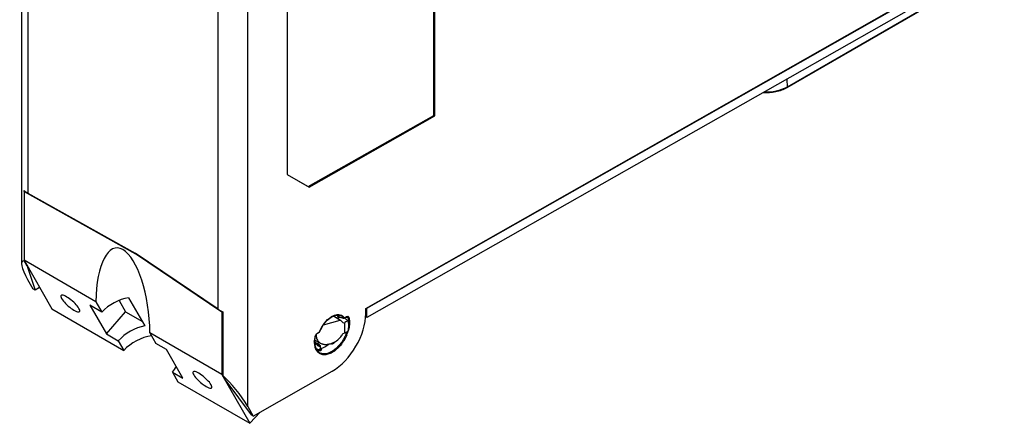
# Model space of a CAD drawing. Units: millimetres. Extents: x 0 to 86.4, y 0 to 55.9.
# Drawn here: x 65.3 to 78.4, y 23.5 to 28.8 of the extents above; entities that cross this region are included whole.
import ezdxf

# ---------------------------------------------------------------- set-up
doc = ezdxf.new("R2010")
doc.units = ezdxf.units.MM
doc.layers.add('AXIS_PART', color=7, linetype='Continuous')
doc.layers.add('SLD-0', color=7, linetype='Continuous')

msp = doc.modelspace()

# ---------------------------------------------------------------- linework, layer by layer
at = {"layer": 'AXIS_PART', "color": 7, "linetype": 'Continuous'}
for p, q in [((66.334, 25.082), (65.381, 25.632)), ((68.004, 24.117), (67.052, 24.667))]:
    msp.add_line(p, q, dxfattribs=at)
msp.add_ellipse((66.693, 24.842), major_axis=(-0.09, 0.953), ratio=0.364896, start_param=4.4935, end_param=7.565298, dxfattribs=at)
at = {"layer": 'SLD-0', "color": 7, "linetype": 'Continuous'}
for p, q in [((68.349, 23.69), (68.349, 38.333)), ((70.82, 27.553), (70.82, 34.654)), ((70.832, 27.546), (70.832, 34.661)), ((68.873, 33.55), (68.873, 26.767)), ((69.916, 24.994), (79.343, 30.342)), ((65.348, 30.279), (65.348, 25.583)), ((65.43, 30.165), (65.43, 26.522)), ((69.93, 24.997), (78.029, 29.589)), ((78.029, 29.466), (69.93, 24.871)), ((78.229, 29.492), (75.504, 27.919)), ((78.242, 29.507), (75.508, 27.928)), ((67.955, 24.982), (67.955, 29.124)), ((75.506, 28.035), (75.508, 27.928)), ((69.153, 26.608), (70.82, 27.553)), ((69.164, 26.6), (70.832, 27.546)), ((70.832, 27.546), (70.82, 27.553)), ((68.873, 26.767), (69.164, 26.6)), ((68.874, 26.769), (69.153, 26.608)), ((65.381, 26.542), (65.392, 26.548)), ((65.381, 26.542), (66.862, 25.716)), ((65.381, 26.542), (65.381, 25.632)), ((65.383, 26.542), (65.383, 26.557)), ((69.164, 26.6), (69.153, 26.608)), ((65.43, 26.522), (66.857, 25.727)), ((65.381, 25.632), (65.749, 24.988)), ((65.383, 25.622), (65.383, 25.628)), ((65.422, 25.553), (65.383, 25.622)), ((67.955, 24.982), (66.857, 25.727)), ((66.862, 25.716), (66.868, 25.719)), ((68.004, 24.942), (66.862, 25.716)), ((65.422, 25.553), (65.425, 25.555)), ((65.422, 25.553), (65.527, 25.237)), ((65.428, 25.377), (65.499, 25.254)), ((65.527, 25.237), (65.499, 25.254)), ((65.586, 25.272), (65.527, 25.237)), ((66.642, 25.098), (66.729, 24.947)), ((66.769, 25.135), (66.984, 24.761)), ((65.749, 24.988), (66.705, 24.436)), ((66.413, 24.943), (66.254, 25.035)), ((66.254, 25.035), (66.473, 24.654)), ((66.334, 25.082), (66.413, 24.943)), ((69.916, 24.928), (69.916, 24.994)), ((69.93, 24.997), (69.926, 24.999)), ((69.93, 24.871), (69.93, 24.997)), ((66.473, 24.654), (66.729, 24.947)), ((66.729, 24.947), (66.951, 24.819)), ((68.004, 24.942), (68.018, 24.949)), ((68.004, 24.942), (68.004, 24.117)), ((68.018, 24.949), (68.018, 24.101)), ((69.353, 24.773), (69.578, 24.835)), ((69.357, 24.779), (69.404, 24.835)), ((69.404, 24.835), (69.457, 24.877)), ((69.457, 24.877), (69.51, 24.901)), ((69.58, 24.833), (69.488, 24.891)), ((69.526, 24.867), (69.488, 24.891)), ((69.51, 24.901), (69.558, 24.904)), ((69.539, 24.859), (69.526, 24.867)), ((69.545, 24.855), (69.539, 24.859)), ((69.573, 24.877), (69.54, 24.858)), ((69.549, 24.885), (69.543, 24.888)), ((69.548, 24.883), (69.543, 24.888)), ((69.543, 24.888), (69.568, 24.88)), ((69.565, 24.843), (69.545, 24.855)), ((69.553, 24.883), (69.603, 24.869)), ((69.558, 24.904), (69.571, 24.901)), ((69.561, 24.878), (69.561, 24.882)), ((69.564, 24.88), (69.561, 24.878)), ((69.578, 24.835), (69.565, 24.843)), ((69.568, 24.88), (69.575, 24.878)), ((69.575, 24.878), (69.593, 24.873)), ((69.58, 24.833), (69.578, 24.835)), ((69.593, 24.873), (69.618, 24.865)), ((69.603, 24.869), (69.621, 24.863)), ((69.622, 24.865), (69.618, 24.865)), ((69.621, 24.863), (69.622, 24.863)), ((69.621, 24.863), (69.621, 24.863)), ((69.627, 24.867), (69.622, 24.865)), ((69.622, 24.863), (69.627, 24.863)), ((69.63, 24.869), (69.627, 24.867)), ((69.627, 24.863), (69.631, 24.864)), ((69.642, 24.857), (69.63, 24.864)), ((69.631, 24.865), (69.656, 24.879)), ((69.632, 24.866), (69.631, 24.865)), ((69.633, 24.869), (69.632, 24.866)), ((69.633, 24.869), (69.658, 24.883)), ((69.681, 24.833), (69.639, 24.808)), ((69.65, 24.852), (69.642, 24.857)), ((69.681, 24.833), (69.65, 24.852)), ((69.655, 24.877), (69.667, 24.874)), ((69.656, 24.879), (69.659, 24.881)), ((69.657, 24.88), (69.656, 24.879)), ((69.658, 24.883), (69.657, 24.88)), ((69.659, 24.881), (69.665, 24.882)), ((69.665, 24.882), (69.669, 24.882)), ((69.667, 24.874), (69.679, 24.871)), ((69.93, 24.871), (69.911, 24.882)), ((69.306, 24.685), (69.319, 24.714)), ((69.319, 24.714), (69.357, 24.779)), ((69.614, 24.802), (69.639, 24.808)), ((69.639, 24.669), (69.639, 24.808)), ((66.473, 24.654), (66.632, 24.562)), ((67.052, 24.667), (67.131, 24.529)), ((69.241, 24.573), (69.248, 24.622)), ((69.241, 24.574), (69.314, 24.533)), ((69.244, 24.499), (69.241, 24.573)), ((69.248, 24.622), (69.255, 24.639)), ((69.248, 24.622), (69.248, 24.622)), ((69.255, 24.639), (69.266, 24.655)), ((69.266, 24.655), (69.277, 24.663)), ((69.27, 24.661), (69.276, 24.666)), ((69.277, 24.663), (69.299, 24.676)), ((69.277, 24.663), (69.277, 24.663)), ((69.279, 24.668), (69.301, 24.68)), ((69.299, 24.676), (69.304, 24.68)), ((69.301, 24.677), (69.299, 24.676)), ((69.301, 24.68), (69.301, 24.677)), ((69.304, 24.68), (69.306, 24.685)), ((69.614, 24.661), (69.639, 24.669)), ((69.639, 24.669), (69.681, 24.693)), ((66.632, 24.562), (66.705, 24.436)), ((67.271, 24.448), (67.131, 24.529)), ((67.489, 24.067), (67.271, 24.448)), ((69.254, 24.531), (69.242, 24.558)), ((69.266, 24.441), (69.244, 24.499)), ((69.263, 24.522), (69.254, 24.531)), ((69.263, 24.522), (69.263, 24.522)), ((69.284, 24.419), (69.266, 24.441)), ((69.294, 24.515), (69.28, 24.529)), ((69.283, 24.527), (69.28, 24.529)), ((69.309, 24.501), (69.283, 24.527)), ((69.308, 24.501), (69.294, 24.515)), ((69.309, 24.501), (69.307, 24.502)), ((69.309, 24.49), (69.309, 24.458)), ((69.309, 24.488), (69.312, 24.49)), ((69.312, 24.461), (69.309, 24.458)), ((69.309, 24.458), (69.31, 24.451)), ((69.31, 24.451), (69.311, 24.448)), ((69.31, 24.442), (69.311, 24.448)), ((69.312, 24.49), (69.313, 24.492)), ((69.313, 24.463), (69.312, 24.461)), ((69.313, 24.492), (69.313, 24.463)), ((69.313, 24.459), (69.313, 24.463)), ((69.314, 24.454), (69.313, 24.459)), ((69.316, 24.451), (69.314, 24.454)), ((69.316, 24.462), (69.323, 24.455)), ((69.323, 24.455), (69.33, 24.447)), ((69.325, 24.447), (69.33, 24.447)), ((69.326, 24.445), (69.33, 24.447)), ((69.456, 24.52), (69.463, 24.521)), ((67.35, 24.148), (67.489, 24.067)), ((67.35, 24.148), (67.423, 24.021)), ((68.004, 24.117), (68.379, 23.469)), ((68.058, 24.032), (68.018, 24.101)), ((68.421, 23.566), (69.468, 24.161)), ((67.423, 24.021), (68.379, 23.469)), ((68.058, 24.032), (68.393, 23.583)), ((68.349, 23.69), (68.421, 23.566)), ((68.379, 23.469), (68.513, 23.619)), ((68.421, 23.566), (68.393, 23.583))]:
    msp.add_line(p, q, dxfattribs=at)
for centre, radius, start, end in [((75.315, 28.263), 0.386, 298.8905, 299.9962), ((69.587, 24.674), 0.244, 116.7691, 121.8418), ((69.567, 24.931), 0.0505, 248.3577, 253.7454), ((69.445, 24.828), 0.126, 20.0506, 23.2128), ((69.545, 24.819), 0.0863, 53.1534, 71.791), ((69.539, 24.808), 0.11, 34.1989, 35.0371), ((69.304, 24.624), 0.0502, 119.7057, 124.3028), ((69.183, 24.845), 0.51, 336.7525, 338.6456), ((69.192, 24.841), 0.5, 338.6503, 339.0463), ((69.203, 24.837), 0.489, 339.0373, 341.7575), ((69.179, 24.847), 0.527, 336.6532, 338.4895), ((69.189, 24.843), 0.516, 338.4937, 339.0325), ((69.302, 24.639), 0.112, 241.8903, 251.9433), ((69.321, 24.574), 0.0861, 226.3142, 228.4531), ((69.318, 24.582), 0.082, 227.6558, 229.6191), ((69.321, 24.574), 0.0849, 228.4537, 230.564), ((69.317, 24.581), 0.0802, 229.6391, 246.3991), ((69.301, 24.635), 0.109, 251.9848, 258.6371), ((69.32, 24.572), 0.0834, 230.5915, 246.8368), ((69.32, 24.573), 0.0842, 246.9298, 258.1116), ((69.309, 24.565), 0.118, 263.278, 267.5142), ((69.32, 24.575), 0.0866, 258.1139, 262.7462), ((69.309, 24.572), 0.124, 267.5066, 270.6087), ((69.314, 24.481), 0.0197, 267.5659, 278.1541), ((69.294, 24.618), 0.157, 278.1324, 279.4176), ((69.294, 24.621), 0.161, 279.42, 281.372), ((69.415, 24.597), 0.0878, 297.9974, 302.8416), ((69.146, 24.853), 0.473, 318.5643, 320.757), ((69.311, 24.546), 0.113, 257.7712, 260.4545), ((69.312, 24.553), 0.12, 260.5038, 267.4305), ((69.313, 24.56), 0.127, 267.3843, 269.0585), ((69.313, 24.563), 0.13, 269.0581, 270.5999)]:
    msp.add_arc(centre, radius, start, end, dxfattribs=at)
for centre, major_axis, ratio, start_param, end_param in [((65.628, 26.64), (0.28, 0.008), 0.576992, 3.628527, 3.909552), ((65.628, 25.259), (-0.268, 0.358), 0.228095, 6.074352, 7.355396), ((66.761, 24.723), (0.447, 0.242), 0.769433, 1.158908, 1.977337), ((68.153, 25.1), (0.28, -0.019), 0.636222, 3.970223, 4.251248), ((69.468, 24.673), (0.318, 0.542), 0.582371, 3.93142, 5.502216), ((66.98, 24.342), (0.434, 0.264), 0.778483, 1.119978, 1.938407), ((67.052, 24.216), (0.447, 0.242), 0.769433, 1.131925, 1.977337), ((66.98, 24.342), (0.434, 0.264), 0.778483, 5.149794, 5.339295), ((68.153, 23.802), (-0.268, 0.358), 0.228095, 4.231257, 5.512301)]:
    msp.add_ellipse(centre, major_axis=major_axis, ratio=ratio, start_param=start_param, end_param=end_param, dxfattribs=at)
for points, knots in [([(75.504, 27.919), (75.459, 27.893), (75.354, 27.857), (75.244, 27.849), (75.187, 27.852)], [0, 0, 0, 0, 0.476574, 1, 1, 1, 1]), ([(75.502, 27.925), (75.458, 27.901), (75.359, 27.867), (75.255, 27.859), (75.201, 27.86)], [0, 0, 0, 0, 0.475977, 1, 1, 1, 1]), ([(75.504, 27.919), (75.505, 27.92), (75.508, 27.923), (75.508, 27.926), (75.508, 27.928)], [0, 0, 0, 0, 0.447778, 1, 1, 1, 1]), ([(65.872, 25.165), (65.868, 25.161), (65.868, 25.144), (65.875, 25.132), (65.88, 25.124)], [0, 0, 0, 0, 0.367868, 1, 1, 1, 1]), ([(66.11, 24.991), (66.096, 25.015), (66.056, 25.062), (65.989, 25.12), (65.929, 25.157), (65.891, 25.17), (65.875, 25.168), (65.872, 25.165)], [0, 0, 0, 0, 0.270584, 0.597027, 0.865567, 0.95003, 1, 1, 1, 1]), ([(65.88, 25.124), (65.893, 25.1), (65.934, 25.053), (66.001, 24.995), (66.061, 24.958), (66.099, 24.944), (66.115, 24.947), (66.118, 24.951)], [0, 0, 0, 0, 0.27145, 0.598688, 0.866852, 0.950598, 1, 1, 1, 1]), ([(66.118, 24.951), (66.121, 24.955), (66.121, 24.971), (66.115, 24.983), (66.11, 24.991)], [0, 0, 0, 0, 0.369732, 1, 1, 1, 1]), ([(69.304, 24.684), (69.32, 24.725), (69.362, 24.8), (69.424, 24.86), (69.459, 24.881)], [0, 0, 0, 0, 0.518799, 1, 1, 1, 1]), ([(69.477, 24.892), (69.482, 24.894), (69.499, 24.902), (69.518, 24.908), (69.532, 24.91)], [0, 0, 0, 0, 0.266233, 1, 1, 1, 1]), ([(69.532, 24.91), (69.536, 24.91), (69.55, 24.912), (69.565, 24.91), (69.576, 24.908)], [0, 0, 0, 0, 0.262907, 1, 1, 1, 1]), ([(69.63, 24.869), (69.63, 24.869), (69.631, 24.868), (69.632, 24.869), (69.632, 24.869)], [0, 0, 0, 0, 0.4272, 1, 1, 1, 1]), ([(69.658, 24.883), (69.659, 24.884), (69.665, 24.887), (69.672, 24.888), (69.676, 24.888)], [0, 0, 0, 0, 0.281239, 1, 1, 1, 1]), ([(69.679, 24.871), (69.68, 24.868), (69.683, 24.855), (69.686, 24.843), (69.687, 24.833)], [0, 0, 0, 0, 0.241224, 1, 1, 1, 1]), ([(69.681, 24.693), (69.687, 24.718), (69.693, 24.765), (69.688, 24.812), (69.681, 24.833)], [0, 0, 0, 0, 0.53843, 1, 1, 1, 1]), ([(69.691, 24.873), (69.692, 24.87), (69.696, 24.857), (69.698, 24.844), (69.699, 24.833)], [0, 0, 0, 0, 0.240992, 1, 1, 1, 1]), ([(69.699, 24.833), (69.699, 24.83), (69.701, 24.814), (69.7, 24.798), (69.7, 24.786)], [0, 0, 0, 0, 0.241586, 1, 1, 1, 1]), ([(69.691, 24.728), (69.69, 24.722), (69.685, 24.699), (69.677, 24.676), (69.671, 24.659)], [0, 0, 0, 0, 0.244081, 1, 1, 1, 1]), ([(69.7, 24.786), (69.699, 24.782), (69.698, 24.762), (69.695, 24.742), (69.691, 24.728)], [0, 0, 0, 0, 0.242139, 1, 1, 1, 1]), ([(69.237, 24.545), (69.237, 24.551), (69.238, 24.576), (69.242, 24.601), (69.246, 24.62)], [0, 0, 0, 0, 0.239789, 1, 1, 1, 1]), ([(69.663, 24.639), (69.642, 24.59), (69.588, 24.502), (69.496, 24.418), (69.416, 24.383), (69.361, 24.375), (69.311, 24.386), (69.285, 24.406), (69.275, 24.418)], [0, 0, 0, 0, 0.309127, 0.590971, 0.710935, 0.815378, 0.90872, 1, 1, 1, 1]), ([(69.652, 24.644), (69.632, 24.598), (69.582, 24.516), (69.497, 24.435), (69.422, 24.398), (69.37, 24.387), (69.323, 24.393), (69.296, 24.409), (69.285, 24.418)], [0, 0, 0, 0, 0.305926, 0.587747, 0.709282, 0.815758, 0.91021, 1, 1, 1, 1]), ([(69.304, 24.684), (69.305, 24.684), (69.305, 24.684), (69.306, 24.684), (69.306, 24.685)], [0, 0, 0, 0, 0.646359, 1, 1, 1, 1]), ([(69.459, 24.528), (69.508, 24.545), (69.569, 24.588), (69.606, 24.646), (69.614, 24.661)], [0, 0, 0, 0, 0.752744, 1, 1, 1, 1]), ([(69.246, 24.473), (69.245, 24.479), (69.239, 24.502), (69.237, 24.526), (69.237, 24.545)], [0, 0, 0, 0, 0.235324, 1, 1, 1, 1]), ([(69.275, 24.418), (69.272, 24.422), (69.259, 24.439), (69.251, 24.458), (69.246, 24.473)], [0, 0, 0, 0, 0.23727, 1, 1, 1, 1]), ([(69.311, 24.448), (69.313, 24.446), (69.318, 24.444), (69.324, 24.444), (69.326, 24.445)], [0, 0, 0, 0, 0.532494, 1, 1, 1, 1]), ([(69.314, 24.433), (69.318, 24.433), (69.327, 24.436), (69.329, 24.444), (69.33, 24.447)], [0, 0, 0, 0, 0.528531, 1, 1, 1, 1]), ([(69.334, 24.524), (69.339, 24.523), (69.358, 24.517), (69.378, 24.515), (69.393, 24.516)], [0, 0, 0, 0, 0.240873, 1, 1, 1, 1]), ([(69.429, 24.522), (69.424, 24.517), (69.403, 24.497), (69.378, 24.482), (69.358, 24.474)], [0, 0, 0, 0, 0.262643, 1, 1, 1, 1]), ([(69.393, 24.516), (69.398, 24.516), (69.421, 24.518), (69.443, 24.523), (69.459, 24.528)], [0, 0, 0, 0, 0.241734, 1, 1, 1, 1]), ([(67.626, 24.152), (67.622, 24.148), (67.622, 24.132), (67.629, 24.119), (67.633, 24.112)], [0, 0, 0, 0, 0.367868, 1, 1, 1, 1]), ([(67.864, 23.979), (67.85, 24.003), (67.809, 24.049), (67.743, 24.107), (67.683, 24.145), (67.645, 24.158), (67.629, 24.156), (67.626, 24.152)], [0, 0, 0, 0, 0.270584, 0.597027, 0.865567, 0.95003, 1, 1, 1, 1]), ([(67.633, 24.112), (67.647, 24.088), (67.688, 24.041), (67.755, 23.983), (67.815, 23.945), (67.853, 23.932), (67.868, 23.935), (67.872, 23.938)], [0, 0, 0, 0, 0.27145, 0.598688, 0.866852, 0.950598, 1, 1, 1, 1]), ([(67.872, 23.938), (67.875, 23.942), (67.875, 23.959), (67.868, 23.971), (67.864, 23.979)], [0, 0, 0, 0, 0.369732, 1, 1, 1, 1])]:
    msp.add_open_spline(points, degree=3, knots=knots, dxfattribs=at)
for points in [[(69.543, 24.888), (69.547, 24.881), (69.55, 24.873), (69.553, 24.865)], [(69.561, 24.878), (69.556, 24.877), (69.551, 24.88), (69.548, 24.883)], [(69.576, 24.908), (69.587, 24.905), (69.598, 24.9), (69.608, 24.893)], [(69.614, 24.802), (69.605, 24.814), (69.593, 24.825), (69.58, 24.833)], [(69.597, 24.888), (69.605, 24.882), (69.612, 24.874), (69.618, 24.865)], [(69.608, 24.893), (69.616, 24.887), (69.623, 24.879), (69.629, 24.871)], [(69.618, 24.865), (69.619, 24.864), (69.62, 24.864), (69.621, 24.863)], [(69.669, 24.882), (69.672, 24.881), (69.675, 24.879), (69.677, 24.877)], [(69.676, 24.888), (69.681, 24.887), (69.685, 24.884), (69.688, 24.881)], [(69.677, 24.877), (69.678, 24.875), (69.679, 24.873), (69.679, 24.871)], [(69.691, 24.873), (69.688, 24.871), (69.683, 24.869), (69.679, 24.871)], [(69.687, 24.833), (69.688, 24.823), (69.688, 24.813), (69.688, 24.803)], [(69.688, 24.881), (69.689, 24.878), (69.69, 24.876), (69.691, 24.873)], [(69.246, 24.62), (69.248, 24.628), (69.251, 24.637), (69.256, 24.644)], [(69.246, 24.62), (69.247, 24.62), (69.248, 24.621), (69.248, 24.622)], [(69.256, 24.644), (69.26, 24.651), (69.265, 24.656), (69.27, 24.661)], [(69.258, 24.644), (69.258, 24.637), (69.258, 24.629), (69.258, 24.622)], [(69.258, 24.622), (69.259, 24.613), (69.261, 24.604), (69.263, 24.596)], [(69.263, 24.596), (69.268, 24.58), (69.277, 24.564), (69.289, 24.552)], [(69.279, 24.668), (69.279, 24.666), (69.279, 24.664), (69.277, 24.663)], [(69.301, 24.68), (69.303, 24.681), (69.304, 24.683), (69.304, 24.684)], [(69.242, 24.54), (69.238, 24.547), (69.236, 24.555), (69.233, 24.563)], [(69.251, 24.524), (69.248, 24.529), (69.245, 24.534), (69.242, 24.54)], [(69.262, 24.512), (69.258, 24.516), (69.254, 24.52), (69.251, 24.524)], [(69.257, 24.461), (69.269, 24.454), (69.282, 24.45), (69.295, 24.448)], [(69.265, 24.443), (69.272, 24.44), (69.28, 24.437), (69.287, 24.436)], [(69.308, 24.501), (69.3, 24.502), (69.292, 24.504), (69.285, 24.507)], [(69.289, 24.552), (69.296, 24.545), (69.305, 24.538), (69.314, 24.533)], [(69.31, 24.498), (69.309, 24.5), (69.308, 24.501), (69.307, 24.502)], [(69.309, 24.501), (69.311, 24.499), (69.313, 24.496), (69.313, 24.492)], [(69.309, 24.488), (69.311, 24.491), (69.311, 24.495), (69.31, 24.498)], [(69.314, 24.433), (69.311, 24.435), (69.31, 24.439), (69.31, 24.442)], [(69.314, 24.533), (69.32, 24.53), (69.327, 24.527), (69.334, 24.524)], [(69.316, 24.451), (69.319, 24.448), (69.322, 24.447), (69.325, 24.447)], [(69.358, 24.474), (69.348, 24.469), (69.337, 24.466), (69.325, 24.463)], [(69.467, 24.532), (69.464, 24.528), (69.46, 24.523), (69.456, 24.52)], [(69.463, 24.524), (69.47, 24.528), (69.476, 24.534), (69.482, 24.54)], [(69.463, 24.521), (69.476, 24.523), (69.491, 24.529), (69.5, 24.54)]]:
    msp.add_open_spline(points, degree=3, dxfattribs=at)

doc.saveas('drawing.dxf')
